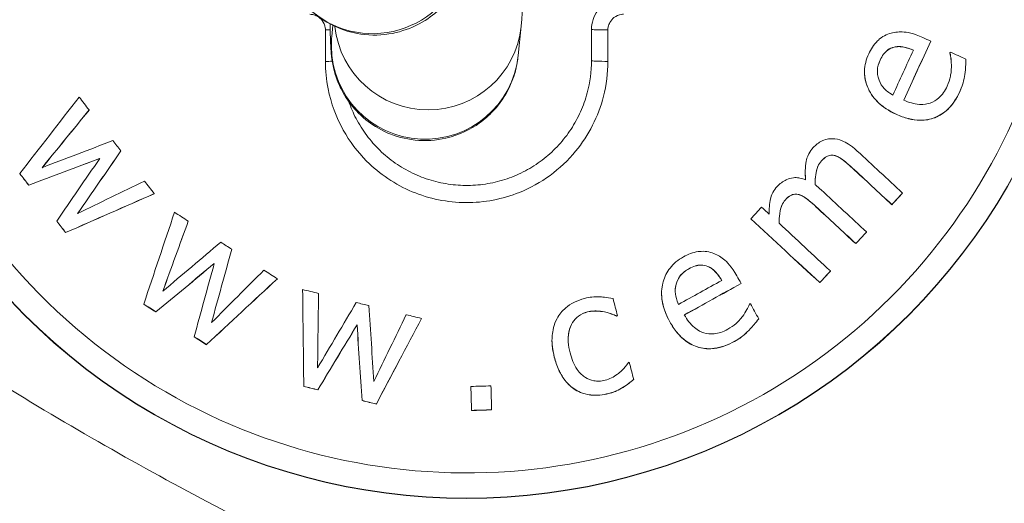
# Model space of a CAD drawing. Units: millimetres. Extents: x 5345 to 22932, y 12443 to 16319.
# Drawn here: x 6724 to 6755, y 13278 to 13293 of the extents above; entities that cross this region are included whole.
import ezdxf

# ---------------------------------------------------------------- set-up
doc = ezdxf.new("R2010")
doc.units = ezdxf.units.MM
doc.styles.get("Standard").update_dxf_attribs({"font": 'arial.ttf'})
doc.dimstyles.new('ISO-25', dxfattribs={"dimtxt": 2.5, "dimasz": 2.5, "dimexe": 1.25, "dimexo": 0.625, "dimtad": 1, "dimtxsty": 'Standard', "dimcen": 2.5, "dimadec": 0, "dimazin": 0, "dimtfac": 1, "dimtmove": 0, "dimatfit": 3, "dimfxl": 1, "dimarcsym": 0})

# ---------------------------------------------------------------- blocks, each defined once
blk = doc.blocks.new('*D24')
at = {"color": 0, "lineweight": -2, "transparency": 16777216}
for p, q in [((5623.469, 15931.493), (5532.219, 15931.493)), ((5533.469, 15841.493), (5533.469, 12568.504)), ((5623.469, 12478.504), (5532.219, 12478.504))]:
    blk.add_line(p, q, dxfattribs=at)
at = {"color": 0, "transparency": 16777216}
for points in [[(5518.469, 15841.493), (5548.469, 15841.493), (5533.469, 15931.493)], [(5518.469, 12568.504), (5548.469, 12568.504), (5533.469, 12478.504)]]:
    blk.add_solid(points, dxfattribs=at)
at = {"layer": 'Defpoints', "color": 0, "transparency": 16777216}
for p in [(9107.46, 15931.493), (5533.469, 12478.504), (9426.987, 12478.504)]:
    blk.add_point(p, dxfattribs=at)
at = {"color": 0, "transparency": 16777216, "insert": (5417.268, 14204.998), "char_height": 110, "attachment_point": 5, "rotation": 90}
blk.add_mtext('345', dxfattribs=at)

msp = doc.modelspace()

# ---------------------------------------------------------------- linework, layer by layer
at = {"color": 0, "linetype": 'Continuous', "lineweight": 0}
for p, q in [((6733.778, 13293.278), (6733.742, 13292.929)), ((6739.807, 13293.25), (6739.71, 13292.31)), ((6733.537, 13292.127), (6733.537, 13293.133)), ((6742.061, 13292.154), (6742.061, 13293.154)), ((6742.585, 13293.133), (6742.585, 13292.127)), ((6752.928, 13292.775), (6752.928, 13292.772)), ((6751.752, 13292.584), (6751.752, 13292.581)), ((6753.541, 13292.4), (6753.541, 13292.397)), ((6751.304, 13292.166), (6751.304, 13292.163)), ((6754.054, 13292.196), (6754.054, 13292.193)), ((6750.804, 13291.786), (6750.804, 13291.783)), ((6754.017, 13291.71), (6754.017, 13291.707)), ((6753.858, 13291.159), (6753.858, 13291.156)), ((6725.968, 13290.57), (6725.968, 13290.567)), ((6751.817, 13290.435), (6751.817, 13290.432)), ((6726.986, 13289.26), (6726.986, 13289.257)), ((6749.425, 13288.94), (6749.425, 13288.937)), ((6749.865, 13289.106), (6749.865, 13289.103)), ((6723.747, 13288.53), (6723.747, 13288.528)), ((6748.906, 13288.584), (6748.906, 13288.581)), ((6750.406, 13288.72), (6750.406, 13288.717)), ((6724.031, 13288.165), (6724.031, 13288.162)), ((6728.052, 13287.888), (6728.052, 13287.885)), ((6752.024, 13287.908), (6752.024, 13287.905)), ((6748.269, 13287.691), (6748.269, 13287.688)), ((6748.71, 13287.857), (6748.71, 13287.854)), ((6747.751, 13287.322), (6747.751, 13287.32)), ((6749.25, 13287.471), (6749.25, 13287.468)), ((6751.681, 13287.536), (6751.681, 13287.534)), ((6724.929, 13287.01), (6724.929, 13287.008)), ((6729.143, 13287.008), (6729.143, 13287.005)), ((6747.166, 13287.082), (6747.166, 13287.079)), ((6725.215, 13286.642), (6725.215, 13286.639)), ((6750.869, 13286.659), (6750.869, 13286.656)), ((6730.537, 13286.107), (6730.537, 13286.104)), ((6750.525, 13286.288), (6750.525, 13286.285)), ((6745.18, 13285.483), (6745.18, 13285.48)), ((6745.789, 13285.554), (6745.789, 13285.551)), ((6749.713, 13285.409), (6749.713, 13285.407)), ((6731.995, 13285.163), (6731.995, 13285.16)), ((6732.805, 13284.815), (6732.805, 13284.812)), ((6744.77, 13284.984), (6744.77, 13284.982)), ((6746.85, 13285.011), (6746.85, 13285.008)), ((6749.37, 13285.038), (6749.37, 13285.035)), ((6733.315, 13284.691), (6733.315, 13284.689)), ((6744.305, 13284.693), (6744.305, 13284.69)), ((6727.717, 13284.35), (6727.717, 13284.347)), ((6728.106, 13284.098), (6728.106, 13284.096)), ((6741.935, 13284.1), (6741.935, 13284.097)), ((6742.474, 13284.1), (6742.474, 13284.097)), ((6736.616, 13283.889), (6736.616, 13283.887)), ((6742.862, 13283.967), (6742.862, 13283.965)), ((6742.89, 13283.975), (6742.89, 13283.972)), ((6744.568, 13283.784), (6744.568, 13283.781)), ((6747.416, 13283.876), (6747.416, 13283.874)), ((6734.548, 13283.684), (6734.548, 13283.681)), ((6747.098, 13283.507), (6747.098, 13283.504)), ((6729.334, 13283.304), (6729.334, 13283.302)), ((6740.794, 13283.194), (6740.794, 13283.191)), ((6746.643, 13283.158), (6746.643, 13283.155)), ((6729.725, 13283.051), (6729.725, 13283.048)), ((6740.868, 13282.655), (6740.868, 13282.652)), ((6743.41, 13281.932), (6743.41, 13281.93)), ((6732.843, 13281.712), (6732.843, 13281.709)), ((6733.293, 13281.602), (6733.293, 13281.6)), ((6738.196, 13281.709), (6738.196, 13281.706)), ((6741.536, 13281.609), (6741.536, 13281.606)), ((6743.069, 13281.681), (6743.069, 13281.679)), ((6734.714, 13281.257), (6734.714, 13281.255)), ((6742.611, 13281.484), (6742.611, 13281.481)), ((6735.168, 13281.147), (6735.168, 13281.145)), ((6738.218, 13280.942), (6738.218, 13280.94)), ((6738.859, 13280.96), (6738.859, 13280.958))]:
    msp.add_line(p, q, dxfattribs=at)
at = {"color": 0, "linetype": 'Continuous', "lineweight": 0, "extrusion": (0, 0, -1)}
for centre, major_axis, ratio, start_param, end_param in [((6738.061, 13298.141), (19.204, 0), 0.999942, -1.570796, 3.593475), ((6738.061, 13298.119), (20, 0), 0.999942, 0, 3.141593), ((6736.823, 13293.559), (2.984, -0.31), 0.995532, 0, 2.933668), ((6742.561, 13293.154), (-0.5, 0), 0.042736, -1.618893, 0), ((6752.386, 13290.591), (38.728, 84.579), 0.004479, -1.569361, -1.547024), ((6742.561, 13292.154), (-0.5, 0), 0.053438, -1.618893, 0), ((6734.526, 13300.038), (59.633, 72.97), 0.006808, -1.732099, -1.706484), ((6734.743, 13299.449), (53.686, 77.48), 0.006127, -1.733104, -1.706935), ((6739.619, 13292.953), (88.349, 32.801), 0.010085, -1.744413, -1.718312), ((6724.478, 13286.592), (56.93, -73.244), 0.006602, -1.592132, -1.587135), ((6739.053, 13298.222), (69.244, -64.069), 0.007897, -1.413408, -1.394708), ((6740.223, 13292.206), (86.303, 37.74), 0.009857, -1.741272, -1.707978), ((6750.689, 13285.467), (62.998, 68.095), 0.007306, -1.547157, -1.541705), ((6737.897, 13296.973), (69.252, -64.076), 0.007897, -1.413427, -1.394729), ((6724.478, 13286.592), (56.93, -73.244), 0.006602, -1.571376, -1.566344), ((6733.772, 13298.712), (32.25, 88.548), 0.003682, -1.730321, -1.704706), ((6736.741, 13295.724), (69.237, -64.063), 0.007897, -1.426964, -1.394691), ((6750.689, 13285.467), (62.998, 68.095), 0.007306, -1.565503, -1.560052), ((6734.17, 13298.227), (25.149, 90.845), 0.00287, -1.731578, -1.705409), ((6740.915, 13293.701), (72.6, 60.09), 0.008288, -1.741298, -1.715197), ((6750.689, 13285.467), (62.998, 68.095), 0.007306, -1.583849, -1.578397), ((6741.732, 13293.195), (69.04, 64.077), 0.007885, -1.738264, -1.70497), ((6732.642, 13297.083), (1.158, -94.185), 0.000132, -1.440168, -1.406857), ((6745.712, 13283.378), (81.317, 45.176), 0.009404, -1.573917, -1.551581), ((6733.497, 13297.211), (1.263, 94.229), 0.000144, -1.729672, -1.704057), ((6728.717, 13282.705), (77.89, -50.386), 0.009033, -1.589481, -1.584484), ((6742.83, 13294.626), (44.062, 83.253), 0.005033, -1.736074, -1.70278), ((6741.751, 13282.682), (90.269, 23.025), 0.010424, -1.555837, -1.555524), ((6741.893, 13294.835), (48.738, 80.661), 0.005564, -1.73895, -1.712848), ((6733.58, 13296.843), (6.429, -94.022), 0.000734, -1.430319, -1.404208), ((6728.717, 13282.705), (77.89, -50.386), 0.009033, -1.568725, -1.563693), ((6734.001, 13280.433), (90.145, -21.896), 0.010454, -1.586177, -1.58118), ((6737.737, 13297.141), (2.636, -94.311), 0.000301, -1.406417, -1.398177), ((6734.001, 13280.433), (90.145, -21.896), 0.010454, -1.565421, -1.560389), ((6738.542, 13279.953), (92.73, 2.592), 0.010754, -1.57399, -1.567071)]:
    msp.add_ellipse(centre, major_axis=major_axis, ratio=ratio, start_param=start_param, end_param=end_param, dxfattribs=at)
at = {"color": 0, "linetype": 'Continuous', "lineweight": 0}
for centre, major_axis, ratio, start_param, end_param in [((6738.061, 13298.13), (-20, 0), 0.999942, 0, 3.141593), ((6735.066, 13296.001), (-2.459, -1.719), 0.993416, 0, 3.141593), ((6733.561, 13293.154), (0.5, 0), 0.042736, -1.618893, -1.311806), ((6736.726, 13292.62), (-2.984, 0.31), 0.995532, 0, 0.107344), ((6752.386, 13290.591), (-38.622, -84.348), 0.004479, -1.594607, -1.572236), ((6738.603, 13298.333), (-85.773, 39.279), 0.009781, -1.734108, -1.731147), ((6736.726, 13292.62), (-2.984, 0.31), 0.995532, 0.107344, 3.141593), ((6752.035, 13290.751), (-38.754, -84.637), 0.004479, -1.589266, -1.572238), ((6753.034, 13290.294), (-38.676, -84.466), 0.004479, -1.593994, -1.59368), ((6738.58, 13298.283), (-85.774, 39.279), 0.009781, -1.747714, -1.741779), ((6733.561, 13292.154), (0.5, 0), 0.053438, -1.618893, -1.177658), ((6733.778, 13300.47), (-57.71, -74.443), 0.006592, -1.437913, -1.404603), ((6726.848, 13288.434), (-57.241, 73.644), 0.006602, -1.546924, -1.541293), ((6734.526, 13300.038), (-59.475, -72.777), 0.006808, -1.434722, -1.409093), ((6739.474, 13293.446), (-88.078, -33.589), 0.010052, -1.429429, -1.403322), ((6726.848, 13288.434), (-57.241, 73.644), 0.006602, -1.564718, -1.560234), ((6734.743, 13299.449), (-53.543, -77.274), 0.006127, -1.434269, -1.408083), ((6739.396, 13298.593), (-69.237, 64.062), 0.007897, -1.746903, -1.725624), ((6739.619, 13292.953), (-88.115, -32.714), 0.010085, -1.422846, -1.396702), ((6734.363, 13299.699), (-53.482, -77.596), 0.006105, -1.428444, -1.402332), ((6724.478, 13286.592), (-56.774, 73.043), 0.006602, -1.554436, -1.549425), ((6739.053, 13298.222), (-69.06, 63.899), 0.007897, -1.747378, -1.728626), ((6739.973, 13293.183), (-84.896, -40.926), 0.009691, -1.430867, -1.405328), ((6726.848, 13288.434), (-57.241, 73.644), 0.006602, -1.583347, -1.577889), ((6740.223, 13292.206), (-86.073, -37.64), 0.009857, -1.433235, -1.39985), ((6738.241, 13297.344), (-69.252, 64.076), 0.007897, -1.746863, -1.725589), ((6750.689, 13285.467), (-62.825, -67.908), 0.007306, -1.599946, -1.594479), ((6732.923, 13298.873), (-29.95, -89.304), 0.003421, -1.439611, -1.4063), ((6730.347, 13285.225), (-78.315, 50.661), 0.009033, -1.549574, -1.543944), ((6748.486, 13287.505), (-63.342, -68.466), 0.007306, -1.56328, -1.557857), ((6737.085, 13296.095), (-69.244, 64.069), 0.007897, -1.718161, -1.714614), ((6737.897, 13296.973), (-69.068, 63.906), 0.007897, -1.747356, -1.728607), ((6724.478, 13286.592), (-56.774, 73.043), 0.006602, -1.575284, -1.570239), ((6733.772, 13298.712), (-32.164, -88.313), 0.003682, -1.4365, -1.410861), ((6736.741, 13295.724), (-69.054, 63.893), 0.007897, -1.747395, -1.715034), ((6737.085, 13296.095), (-69.244, 64.069), 0.007897, -1.746884, -1.722753), ((6750.689, 13285.467), (-62.825, -67.908), 0.007306, -1.581549, -1.576083), ((6740.616, 13294.118), (-72.084, -60.744), 0.008227, -1.432528, -1.406421), ((6730.347, 13285.225), (-78.315, 50.661), 0.009033, -1.567368, -1.562885), ((6734.17, 13298.227), (-25.082, -90.604), 0.00287, -1.435795, -1.409597), ((6740.915, 13293.701), (-72.407, -59.93), 0.008288, -1.425976, -1.399817), ((6733.729, 13298.337), (-24.919, -90.887), 0.002845, -1.429961, -1.40385), ((6741.174, 13294.035), (-66.662, -66.622), 0.00761, -1.433801, -1.408261), ((6730.347, 13285.225), (-78.315, 50.661), 0.009033, -1.585997, -1.58054), ((6750.689, 13285.467), (-62.825, -67.908), 0.007306, -1.563153, -1.557686), ((6741.732, 13293.195), (-68.857, -63.907), 0.007885, -1.436243, -1.402858), ((6745.525, 13283.715), (-81.374, -45.208), 0.009404, -1.584709, -1.567681), ((6739.199, 13297.782), (-45.811, 82.47), 0.005224, -1.729183, -1.726222), ((6734.709, 13283.349), (-90.638, 22.016), 0.010454, -1.552878, -1.547248), ((6732.642, 13297.083), (-1.154, 93.935), 0.000132, -1.735206, -1.701804), ((6745.712, 13283.378), (-81.096, -45.053), 0.009404, -1.59005, -1.567667), ((6733.497, 13297.211), (-1.26, -93.979), 0.000144, -1.437149, -1.411495), ((6739.2, 13297.44), (-23.315, 91.415), 0.002659, -1.719315, -1.713228), ((6728.717, 13282.705), (-77.677, 50.248), 0.009033, -1.557087, -1.552076), ((6741.472, 13295.13), (-48.035, -81.108), 0.005482, -1.434852, -1.408745), ((6734.709, 13283.349), (-90.638, 22.016), 0.010454, -1.570672, -1.566189), ((6734.032, 13296.884), (-6.198, 94.058), 0.000707, -1.731211, -1.705043), ((6746.058, 13282.755), (-81.209, -45.116), 0.009404, -1.589437, -1.589123), ((6739.151, 13297.755), (-45.811, 82.47), 0.005224, -1.742789, -1.736854), ((6742.027, 13295.235), (-40.978, -84.87), 0.004678, -1.435884, -1.410345), ((6742.83, 13294.626), (-43.945, -83.031), 0.005033, -1.438433, -1.405048), ((6734.709, 13283.349), (-90.638, 22.016), 0.010454, -1.589301, -1.583844), ((6741.751, 13282.682), (-90.023, -22.963), 0.010424, -1.586103, -1.585789), ((6741.893, 13294.835), (-48.608, -80.447), 0.005564, -1.428338, -1.402166), ((6733.58, 13296.843), (-6.412, 93.772), 0.000734, -1.737862, -1.711679), ((6728.717, 13282.705), (-77.677, 50.248), 0.009033, -1.577935, -1.572889), ((6742.131, 13281.193), (-90.017, -22.961), 0.010424, -1.586104, -1.58579), ((6739.2, 13297.44), (-23.315, 91.415), 0.002659, -1.741942, -1.735832), ((6734.001, 13280.433), (-89.898, 21.836), 0.010454, -1.560391, -1.55538), ((6738.52, 13280.718), (-92.869, -2.596), 0.010754, -1.574516, -1.567608), ((6737.737, 13297.141), (-2.629, 94.061), 0.000301, -1.743909, -1.735646), ((6738.379, 13297.159), (-2.636, 94.311), 0.000301, -1.743416, -1.735176), ((6734.001, 13280.433), (-89.898, 21.836), 0.010454, -1.581239, -1.576193), ((6738.542, 13279.953), (-92.476, -2.585), 0.010754, -1.574531, -1.567593)]:
    msp.add_ellipse(centre, major_axis=major_axis, ratio=ratio, start_param=start_param, end_param=end_param, dxfattribs=at)
for points, knots in [([(6747.668, 13256.839), (6744.559, 13258.043), (6741.469, 13259.297), (6733.872, 13262.563), (6729.391, 13264.649), (6721.347, 13268.865), (6717.741, 13270.934), (6711.544, 13275.04), (6708.885, 13276.998), (6704.443, 13280.859), (6702.582, 13282.696), (6699.582, 13286.292), (6698.364, 13288.007), (6696.496, 13291.342), (6695.78, 13292.945), (6694.782, 13296.052), (6694.455, 13297.558), (6694.14, 13300.483), (6694.127, 13301.913), (6694.378, 13304.704), (6694.635, 13306.077), (6695.393, 13308.777), (6695.9, 13310.112), (6697.146, 13312.757), (6697.898, 13314.071), (6699.648, 13316.704), (6700.665, 13318.02), (6702.971, 13320.688), (6704.284, 13322.029), (6706.454, 13324.048), (6707.273, 13324.771), (6708.109, 13325.474)], [0, 0, 0, 0, 10.001533, 10.001533, 24.808185, 24.808185, 37.246459, 37.246459, 47.110765, 47.110765, 54.903711, 54.903711, 61.159445, 61.159445, 66.37317, 66.37317, 70.949941, 70.949941, 75.198298, 75.198298, 79.356024, 79.356024, 83.610277, 83.610277, 88.127142, 88.127142, 93.095709, 93.095709, 98.708827, 98.708827, 101.985339, 101.985339, 101.985339, 101.985339]), ([(6756.584, 13266.296), (6754.08, 13267.221), (6749.092, 13269.132), (6741.703, 13272.212), (6734.417, 13275.562), (6727.299, 13279.253), (6721.593, 13282.692), (6717.216, 13285.783), (6714.605, 13287.885), (6712.636, 13289.686), (6711.231, 13291.105), (6709.912, 13292.606), (6708.835, 13294.031), (6707.988, 13295.355), (6707.348, 13296.542), (6706.817, 13297.78), (6706.421, 13299.062), (6706.189, 13300.384), (6706.146, 13301.58), (6706.233, 13302.625), (6706.438, 13303.807), (6706.875, 13305.241), (6707.741, 13307.141), (6708.998, 13309.169), (6710.653, 13311.279), (6712.47, 13313.241), (6713.921, 13314.618), (6714.75, 13315.355), (6714.915, 13315.501)], [22.442873, 22.442873, 22.442873, 22.442873, 23.243779, 24.044684, 24.84559, 25.646495, 26.447401, 26.847853, 27.248306, 27.448533, 27.648759, 27.848985, 28.049212, 28.182696, 28.31618, 28.449665, 28.583149, 28.716633, 28.850117, 28.939107, 29.028096, 29.206075, 29.384054, 29.651023, 29.917991, 30.18496, 30.451928, 30.517919, 30.517919, 30.517919, 30.517919]), ([(6732.607, 13294.283), (6732.752, 13294.075), (6732.96, 13293.805), (6733.634, 13293.334), (6733.992, 13293.148), (6734.748, 13292.974), (6735.104, 13292.951), (6735.768, 13293.025), (6736.072, 13293.114), (6736.626, 13293.357), (6736.859, 13293.516), (6737.284, 13293.865), (6737.439, 13294.05), (6737.715, 13294.42), (6737.803, 13294.587), (6737.958, 13294.907), (6738.007, 13295.044), (6738.113, 13295.366), (6738.148, 13295.519), (6738.307, 13296.278), (6738.351, 13296.832), (6738.445, 13298.216), (6738.478, 13298.947), (6738.502, 13299.767), (6738.502, 13299.787), (6738.503, 13299.808)], [4.712389, 4.712389, 4.712389, 4.712389, 4.760602, 4.760602, 4.791352, 4.791352, 4.813686, 4.813686, 4.835124, 4.835124, 4.860136, 4.860136, 4.893727, 4.893727, 4.939749, 4.939749, 5.000201, 5.000201, 5.104085, 5.104085, 5.543514, 5.543514, 5.912281, 5.912281, 5.921719, 5.921719, 5.921719, 5.921719]), ([(6739.866, 13299.723), (6739.866, 13299.425), (6739.867, 13299.129), (6739.868, 13298.107), (6739.867, 13297.404), (6739.863, 13296.126), (6739.86, 13295.55), (6739.852, 13294.575), (6739.846, 13294.181), (6739.834, 13293.657), (6739.844, 13293.598), (6739.807, 13293.25)], [3.35199, 3.35199, 3.35199, 3.35199, 3.479901, 3.479901, 3.801509, 3.801509, 4.124487, 4.124487, 4.453526, 4.453526, 4.712389, 4.712389, 4.712389, 4.712389]), ([(6742.061, 13293.154), (6742.061, 13293.259), (6742.078, 13293.364), (6742.143, 13293.564), (6742.191, 13293.658), (6742.314, 13293.828), (6742.389, 13293.903), (6742.559, 13294.026), (6742.654, 13294.074), (6742.853, 13294.138), (6742.957, 13294.154), (6743.061, 13294.154)], [0, 0, 0, 0, 0.01563557, 0.01563557, 0.03127114, 0.03127114, 0.04690671, 0.04690671, 0.06254228, 0.06254228, 0.07817785, 0.07817785, 0.07817785, 0.07817785]), ([(6733.034, 13293.636), (6733.067, 13293.636), (6733.1, 13293.633), (6733.183, 13293.616), (6733.232, 13293.598), (6733.338, 13293.54), (6733.39, 13293.495), (6733.486, 13293.371), (6733.521, 13293.287), (6733.536, 13293.178), (6733.537, 13293.155), (6733.537, 13293.133)], [0, 0, 0, 0, 0.00968629, 0.00968629, 0.02518434, 0.02518434, 0.04533182, 0.04533182, 0.07152354, 0.07152354, 0.07817785, 0.07817785, 0.07817785, 0.07817785]), ([(6742.585, 13293.133), (6742.585, 13293.166), (6742.588, 13293.198), (6742.605, 13293.282), (6742.623, 13293.331), (6742.681, 13293.436), (6742.726, 13293.489), (6742.85, 13293.585), (6742.934, 13293.62), (6743.043, 13293.634), (6743.066, 13293.636), (6743.088, 13293.636)], [0, 0, 0, 0, 0.00968629, 0.00968629, 0.02518434, 0.02518434, 0.04533182, 0.04533182, 0.07152354, 0.07152354, 0.07817785, 0.07817785, 0.07817785, 0.07817785]), ([(6739.71, 13292.31), (6739.707, 13292.279), (6739.703, 13292.243), (6739.688, 13292.137), (6739.679, 13292.069), (6739.63, 13291.849), (6739.608, 13291.731), (6739.462, 13291.365), (6739.4, 13291.216), (6739.181, 13290.867), (6739.071, 13290.707), (6738.78, 13290.402), (6738.642, 13290.275), (6738.202, 13289.961), (6737.842, 13289.77), (6737.085, 13289.594), (6736.737, 13289.571), (6736.087, 13289.639), (6735.789, 13289.724), (6735.244, 13289.957), (6735.014, 13290.11), (6734.587, 13290.455), (6734.432, 13290.638), (6734.129, 13291.042), (6734.047, 13291.217), (6733.871, 13291.605), (6733.841, 13291.733), (6733.783, 13291.953), (6733.771, 13292.025), (6733.75, 13292.145), (6733.743, 13292.189), (6733.731, 13292.282), (6733.728, 13292.321), (6733.717, 13292.436), (6733.714, 13292.49), (6733.698, 13292.759), (6733.692, 13292.992), (6733.685, 13293.326)], [4.712389, 4.712389, 4.712389, 4.712389, 4.7356384, 4.7356384, 4.7618344, 4.7618344, 4.7812561, 4.7812561, 4.790368, 4.790368, 4.7958912, 4.7958912, 4.7992468, 4.7992468, 4.8041046, 4.8041046, 4.807511, 4.807511, 4.8107874, 4.8107874, 4.8146306, 4.8146306, 4.8199976, 4.8199976, 4.8289533, 4.8289533, 4.8455573, 4.8455573, 4.8651769, 4.8651769, 4.8864657, 4.8864657, 4.9188503, 4.9188503, 4.9960824, 4.9960824, 5.2907799, 5.2907799, 5.2907799, 5.2907799]), ([(6751.604, 13293.016), (6751.531, 13292.992), (6751.462, 13292.961), (6751.313, 13292.87), (6751.254, 13292.817), (6751.099, 13292.663), (6751.009, 13292.518), (6750.939, 13292.366)], [-0.0774151, -0.0774151, -0.0774151, -0.0774151, -0.06551728, -0.06551728, -0.05035972, -0.05035972, 0, 0, 0, 0]), ([(6752.677, 13292.89), (6752.367, 13293.032), (6752.158, 13293.065), (6751.874, 13293.077), (6751.737, 13293.061), (6751.604, 13293.016)], [-0.08602134, -0.08602134, -0.08602134, -0.08602134, -0.04238981, -0.04238981, 0, 0, 0, 0]), ([(6750.939, 13292.366), (6750.898, 13292.278), (6750.865, 13292.186), (6750.82, 13292.004), (6750.807, 13291.914), (6750.799, 13291.657), (6750.828, 13291.497), (6750.934, 13291.219), (6751.018, 13291.047), (6751.364, 13290.682), (6751.585, 13290.542), (6751.817, 13290.435)], [-0.3497805, -0.3497805, -0.3497805, -0.3497805, -0.2957849, -0.2957849, -0.2449327, -0.2449327, -0.1523605, -0.1523605, -0.0777632, -0.0777632, 0, 0, 0, 0]), ([(6751.304, 13292.166), (6751.335, 13292.234), (6751.373, 13292.302), (6751.446, 13292.398), (6751.489, 13292.448), (6751.613, 13292.537), (6751.68, 13292.567), (6751.752, 13292.584)], [-0.0843195, -0.0843195, -0.0843195, -0.0843195, -0.0459609, -0.0459609, -0.02245191, -0.02245191, 0, 0, 0, 0]), ([(6751.752, 13292.581), (6751.679, 13292.564), (6751.612, 13292.534), (6751.489, 13292.445), (6751.446, 13292.395), (6751.373, 13292.299), (6751.335, 13292.231), (6751.304, 13292.163)], [0, 0, 0, 0, 0.02269057, 0.02269057, 0.04578051, 0.04578051, 0.08298593, 0.08298593, 0.08298593, 0.08298593]), ([(6751.752, 13292.584), (6751.795, 13292.595), (6751.84, 13292.6), (6751.942, 13292.603), (6751.993, 13292.597), (6752.146, 13292.573), (6752.264, 13292.533), (6752.372, 13292.488)], [-0.05559789, -0.05559789, -0.05559789, -0.05559789, -0.04683546, -0.04683546, -0.03547938, -0.03547938, 0, 0, 0, 0]), ([(6752.371, 13292.486), (6752.274, 13292.526), (6752.169, 13292.562), (6752.012, 13292.593), (6751.957, 13292.599), (6751.851, 13292.599), (6751.801, 13292.594), (6751.752, 13292.581)], [0.00011502, 0.00011502, 0.00011502, 0.00011502, 0.03201922, 0.03201922, 0.04885232, 0.04885232, 0.06414215, 0.06414215, 0.06414215, 0.06414215]), ([(6753.541, 13292.4), (6753.561, 13292.327), (6753.571, 13292.251), (6753.584, 13292.129), (6753.588, 13292.037), (6753.59, 13291.953)], [-0.03665135, -0.03665135, -0.03665135, -0.03665135, -0.02527105, -0.02527105, 0, 0, 0, 0]), ([(6753.59, 13291.951), (6753.588, 13292.034), (6753.585, 13292.124), (6753.57, 13292.255), (6753.56, 13292.329), (6753.541, 13292.397)], [0.00008906, 0.00008906, 0.00008906, 0.00008906, 0.02490137, 0.02490137, 0.03980993, 0.03980993, 0.03980993, 0.03980993]), ([(6733.537, 13292.127), (6733.537, 13291.834), (6733.566, 13291.538), (6733.715, 13290.784), (6733.878, 13290.339), (6734.31, 13289.562), (6734.564, 13289.226), (6735.269, 13288.517), (6735.775, 13288.177), (6736.857, 13287.724), (6737.452, 13287.603), (6738.619, 13287.597), (6739.212, 13287.711), (6740.444, 13288.207), (6741.072, 13288.665), (6741.974, 13289.759), (6742.281, 13290.366), (6742.538, 13291.373), (6742.585, 13291.751), (6742.585, 13292.127)], [0, 0, 0, 0, 0.087556, 0.087556, 0.227647, 0.227647, 0.350732, 0.350732, 0.526148, 0.526148, 0.700713, 0.700713, 0.874288, 0.874288, 1.097228, 1.097228, 1.294527, 1.294527, 1.407089, 1.407089, 1.407089, 1.407089]), ([(6734.284, 13290.837), (6734.348, 13290.652), (6734.425, 13290.474), (6734.615, 13290.11), (6734.73, 13289.928), (6734.986, 13289.585), (6735.127, 13289.425), (6735.432, 13289.129), (6735.599, 13288.992), (6735.95, 13288.747), (6736.135, 13288.639), (6736.518, 13288.455), (6736.716, 13288.378), (6737.125, 13288.256), (6737.335, 13288.212), (6737.757, 13288.157), (6737.969, 13288.146), (6738.393, 13288.159), (6738.607, 13288.183), (6739.026, 13288.263), (6739.232, 13288.32), (6739.63, 13288.466), (6739.824, 13288.554), (6740.197, 13288.763), (6740.375, 13288.882), (6740.709, 13289.146), (6740.865, 13289.291), (6741.153, 13289.605), (6741.285, 13289.775), (6741.52, 13290.132), (6741.623, 13290.32), (6741.797, 13290.708), (6741.869, 13290.911), (6742.015, 13291.455), (6742.061, 13291.805), (6742.061, 13292.154)], [0.15009, 0.15009, 0.15009, 0.15009, 0.215847, 0.215847, 0.287575, 0.287575, 0.359082, 0.359082, 0.431027, 0.431027, 0.502324, 0.502324, 0.573924, 0.573924, 0.645243, 0.645243, 0.716479, 0.716479, 0.788085, 0.788085, 0.859243, 0.859243, 0.930915, 0.930915, 1.002266, 1.002266, 1.073765, 1.073765, 1.14552, 1.14552, 1.217029, 1.217029, 1.289218, 1.289218, 1.407089, 1.407089, 1.407089, 1.407089]), ([(6751.269, 13291.522), (6751.216, 13291.665), (6751.214, 13291.775), (6751.221, 13291.951), (6751.257, 13292.063), (6751.304, 13292.166)], [-0.05266794, -0.05266794, -0.05266794, -0.05266794, -0.03379613, -0.03379613, 0, 0, 0, 0]), ([(6751.304, 13292.163), (6751.257, 13292.061), (6751.221, 13291.948), (6751.216, 13291.827), (6751.216, 13291.818), (6751.216, 13291.808)], [0, 0, 0, 0, 0.03381784, 0.03381784, 0.0363223, 0.0363223, 0.0363223, 0.0363223]), ([(6754.017, 13291.71), (6754.034, 13291.816), (6754.04, 13291.92), (6754.046, 13292.034), (6754.051, 13292.121), (6754.054, 13292.196)], [-0.03431627, -0.03431627, -0.03431627, -0.03431627, -0.0225533, -0.0225533, 0, 0, 0, 0]), ([(6754.054, 13292.193), (6754.051, 13292.119), (6754.046, 13292.033), (6754.04, 13291.919), (6754.034, 13291.813), (6754.017, 13291.707)], [0, 0, 0, 0, 0.02236469, 0.02236469, 0.03402509, 0.03402509, 0.03402509, 0.03402509]), ([(6751.817, 13290.432), (6751.595, 13290.534), (6751.384, 13290.666), (6751.077, 13290.975), (6750.972, 13291.131), (6750.837, 13291.46), (6750.804, 13291.618), (6750.804, 13291.783)], [0, 0, 0, 0, 0.0741338, 0.0741338, 0.1321294, 0.1321294, 0.1817126, 0.1817126, 0.1817126, 0.1817126]), ([(6753.59, 13291.953), (6753.589, 13291.812), (6753.564, 13291.69), (6753.534, 13291.541), (6753.5, 13291.437), (6753.454, 13291.337)], [-0.04547325, -0.04547325, -0.04547325, -0.04547325, -0.03301479, -0.03301479, 0, 0, 0, 0]), ([(6753.858, 13291.159), (6753.931, 13291.319), (6753.955, 13291.407), (6753.987, 13291.529), (6754.004, 13291.621), (6754.017, 13291.71)], [-0.03774289, -0.03774289, -0.03774289, -0.03774289, -0.02694285, -0.02694285, 0, 0, 0, 0]), ([(6754.017, 13291.707), (6754.004, 13291.619), (6753.987, 13291.527), (6753.955, 13291.405), (6753.931, 13291.317), (6753.858, 13291.156)], [0, 0, 0, 0, 0.02676773, 0.02676773, 0.03799485, 0.03799485, 0.03799485, 0.03799485]), ([(6751.712, 13291.047), (6751.578, 13291.123), (6751.494, 13291.196), (6751.365, 13291.333), (6751.309, 13291.422), (6751.269, 13291.522)], [-0.05696479, -0.05696479, -0.05696479, -0.05696479, -0.03233463, -0.03233463, 0, 0, 0, 0]), ([(6751.817, 13290.435), (6751.945, 13290.376), (6752.079, 13290.326), (6752.338, 13290.261), (6752.462, 13290.243), (6752.751, 13290.24), (6752.91, 13290.267), (6753.218, 13290.389), (6753.355, 13290.48), (6753.639, 13290.755), (6753.763, 13290.952), (6753.858, 13291.159)], [-0.2490433, -0.2490433, -0.2490433, -0.2490433, -0.2062951, -0.2062951, -0.1682971, -0.1682971, -0.1188529, -0.1188529, -0.0683162, -0.0683162, 0, 0, 0, 0]), ([(6753.858, 13291.156), (6753.762, 13290.947), (6753.636, 13290.747), (6753.349, 13290.472), (6753.211, 13290.382), (6752.908, 13290.265), (6752.756, 13290.238), (6752.467, 13290.239), (6752.337, 13290.258), (6752.075, 13290.325), (6751.943, 13290.374), (6751.817, 13290.432)], [0, 0, 0, 0, 0.0691569, 0.0691569, 0.1196509, 0.1196509, 0.167231, 0.167231, 0.2071049, 0.2071049, 0.2492723, 0.2492723, 0.2492723, 0.2492723]), ([(6753.454, 13291.337), (6753.42, 13291.263), (6753.38, 13291.192), (6753.291, 13291.065), (6753.243, 13291.009), (6753.104, 13290.885), (6753.01, 13290.829), (6752.83, 13290.766), (6752.716, 13290.738), (6752.389, 13290.759), (6752.219, 13290.814), (6752.063, 13290.886)], [-0.258407, -0.258407, -0.258407, -0.258407, -0.2101402, -0.2101402, -0.1661704, -0.1661704, -0.0993697, -0.0993697, -0.0522925, -0.0522925, 0, 0, 0, 0]), ([(6749.776, 13289.649), (6749.718, 13289.651), (6749.66, 13289.647), (6749.527, 13289.619), (6749.472, 13289.594), (6749.337, 13289.526), (6749.243, 13289.45), (6749.161, 13289.362)], [-0.05248222, -0.05248222, -0.05248222, -0.05248222, -0.04555032, -0.04555032, -0.03625895, -0.03625895, 0, 0, 0, 0]), ([(6750.573, 13289.254), (6750.358, 13289.454), (6750.202, 13289.536), (6749.988, 13289.621), (6749.883, 13289.646), (6749.776, 13289.649)], [-0.07000088, -0.07000088, -0.07000088, -0.07000088, -0.0324978, -0.0324978, 0, 0, 0, 0]), ([(6749.161, 13289.362), (6749.104, 13289.301), (6749.057, 13289.234), (6748.967, 13289.06), (6748.947, 13288.971), (6748.899, 13288.737), (6748.901, 13288.528), (6748.918, 13288.335)], [-0.08154887, -0.08154887, -0.08154887, -0.08154887, -0.07170807, -0.07170807, -0.05823933, -0.05823933, 0, 0, 0, 0]), ([(6749.223, 13288.172), (6749.22, 13288.281), (6749.225, 13288.393), (6749.253, 13288.575), (6749.274, 13288.672), (6749.341, 13288.829), (6749.377, 13288.889), (6749.425, 13288.94)], [-0.09582556, -0.09582556, -0.09582556, -0.09582556, -0.05134625, -0.05134625, -0.02086475, -0.02086475, 0, 0, 0, 0]), ([(6749.425, 13288.937), (6749.377, 13288.886), (6749.341, 13288.826), (6749.273, 13288.668), (6749.253, 13288.569), (6749.228, 13288.405), (6749.222, 13288.313), (6749.222, 13288.222)], [0, 0, 0, 0, 0.02084813, 0.02084813, 0.05175852, 0.05175852, 0.08861988, 0.08861988, 0.08861988, 0.08861988]), ([(6749.425, 13288.94), (6749.478, 13288.998), (6749.538, 13289.05), (6749.625, 13289.096), (6749.668, 13289.115), (6749.773, 13289.126), (6749.82, 13289.12), (6749.865, 13289.106)], [-0.07486135, -0.07486135, -0.07486135, -0.07486135, -0.03173799, -0.03173799, -0.01448492, -0.01448492, 0, 0, 0, 0]), ([(6749.865, 13289.103), (6749.82, 13289.117), (6749.773, 13289.123), (6749.668, 13289.113), (6749.625, 13289.093), (6749.537, 13289.047), (6749.478, 13288.995), (6749.425, 13288.937)], [0, 0, 0, 0, 0.01446744, 0.01446744, 0.03179342, 0.03179342, 0.0746294, 0.0746294, 0.0746294, 0.0746294]), ([(6749.865, 13289.106), (6749.969, 13289.078), (6750.072, 13289.001), (6750.214, 13288.891), (6750.312, 13288.806), (6750.406, 13288.72)], [-0.05433679, -0.05433679, -0.05433679, -0.05433679, -0.03869591, -0.03869591, 0, 0, 0, 0]), ([(6750.406, 13288.717), (6750.323, 13288.794), (6750.236, 13288.87), (6750.096, 13288.98), (6750.048, 13289.016), (6749.956, 13289.069), (6749.911, 13289.091), (6749.865, 13289.103)], [0, 0, 0, 0, 0.0344456, 0.0344456, 0.05416778, 0.05416778, 0.06977667, 0.06977667, 0.06977667, 0.06977667]), ([(6748.918, 13288.335), (6748.86, 13288.359), (6748.8, 13288.377), (6748.682, 13288.399), (6748.625, 13288.404), (6748.527, 13288.4), (6748.427, 13288.392), (6748.187, 13288.28), (6748.089, 13288.204), (6748.005, 13288.113)], [-0.2049229, -0.2049229, -0.2049229, -0.2049229, -0.1392312, -0.1392312, -0.0796005, -0.0796005, -0.0373909, -0.0373909, 0, 0, 0, 0]), ([(6748.005, 13288.113), (6747.953, 13288.057), (6747.909, 13287.996), (6747.823, 13287.838), (6747.802, 13287.76), (6747.755, 13287.564), (6747.746, 13287.393), (6747.752, 13287.228)], [-0.06824612, -0.06824612, -0.06824612, -0.06824612, -0.06045838, -0.06045838, -0.04964973, -0.04964973, 0, 0, 0, 0]), ([(6749.417, 13288.005), (6749.357, 13288.061), (6749.331, 13288.083), (6749.28, 13288.126), (6749.25, 13288.15), (6749.223, 13288.172)], [-0.02034323, -0.02034323, -0.02034323, -0.02034323, -0.01066031, -0.01066031, 0, 0, 0, 0]), ([(6748.066, 13286.937), (6748.066, 13287.04), (6748.072, 13287.143), (6748.111, 13287.4), (6748.147, 13287.488), (6748.185, 13287.579), (6748.221, 13287.64), (6748.269, 13287.691)], [-0.03545859, -0.03545859, -0.03545859, -0.03545859, -0.02975163, -0.02975163, -0.02102226, -0.02102226, 0, 0, 0, 0]), ([(6748.269, 13287.688), (6748.221, 13287.637), (6748.186, 13287.577), (6748.147, 13287.486), (6748.111, 13287.397), (6748.073, 13287.145), (6748.066, 13287.05), (6748.066, 13286.955)], [0, 0, 0, 0, 0.02095088, 0.02095088, 0.02957766, 0.02957766, 0.03469435, 0.03469435, 0.03469435, 0.03469435]), ([(6748.269, 13287.691), (6748.323, 13287.749), (6748.382, 13287.801), (6748.47, 13287.847), (6748.513, 13287.866), (6748.617, 13287.877), (6748.664, 13287.871), (6748.71, 13287.857)], [-0.07431712, -0.07431712, -0.07431712, -0.07431712, -0.03155189, -0.03155189, -0.01442896, -0.01442896, 0, 0, 0, 0]), ([(6748.71, 13287.854), (6748.664, 13287.868), (6748.617, 13287.874), (6748.513, 13287.864), (6748.47, 13287.844), (6748.382, 13287.798), (6748.323, 13287.746), (6748.269, 13287.688)], [0, 0, 0, 0, 0.01441022, 0.01441022, 0.03169003, 0.03169003, 0.07496343, 0.07496343, 0.07496343, 0.07496343]), ([(6748.71, 13287.857), (6748.813, 13287.829), (6748.916, 13287.752), (6749.058, 13287.642), (6749.157, 13287.557), (6749.25, 13287.471)], [-0.05432723, -0.05432723, -0.05432723, -0.05432723, -0.03869041, -0.03869041, 0, 0, 0, 0]), ([(6749.25, 13287.468), (6749.167, 13287.545), (6749.08, 13287.621), (6748.94, 13287.731), (6748.893, 13287.767), (6748.801, 13287.82), (6748.755, 13287.842), (6748.71, 13287.854)], [0, 0, 0, 0, 0.03442322, 0.03442322, 0.05419116, 0.05419116, 0.06986782, 0.06986782, 0.06986782, 0.06986782]), ([(6745.925, 13285.99), (6745.852, 13286.014), (6745.778, 13286.03), (6745.604, 13286.045), (6745.525, 13286.037), (6745.309, 13286.005), (6745.15, 13285.942), (6745.004, 13285.86)], [-0.0774151, -0.0774151, -0.0774151, -0.0774151, -0.06551728, -0.06551728, -0.05035972, -0.05035972, 0, 0, 0, 0]), ([(6746.716, 13285.252), (6746.55, 13285.551), (6746.401, 13285.701), (6746.18, 13285.879), (6746.059, 13285.947), (6745.925, 13285.99)], [-0.08602134, -0.08602134, -0.08602134, -0.08602134, -0.04238981, -0.04238981, 0, 0, 0, 0]), ([(6745.004, 13285.86), (6744.919, 13285.813), (6744.838, 13285.76), (6744.694, 13285.639), (6744.63, 13285.575), (6744.472, 13285.372), (6744.4, 13285.226), (6744.32, 13284.939), (6744.286, 13284.751), (6744.349, 13284.252), (6744.444, 13284.008), (6744.568, 13283.784)], [-0.3497805, -0.3497805, -0.3497805, -0.3497805, -0.2957849, -0.2957849, -0.2449327, -0.2449327, -0.1523605, -0.1523605, -0.0777632, -0.0777632, 0, 0, 0, 0]), ([(6744.77, 13284.984), (6744.812, 13285.131), (6744.876, 13285.222), (6744.985, 13285.359), (6745.081, 13285.428), (6745.18, 13285.483)], [-0.05266794, -0.05266794, -0.05266794, -0.05266794, -0.03379613, -0.03379613, 0, 0, 0, 0]), ([(6745.18, 13285.48), (6745.081, 13285.425), (6744.985, 13285.356), (6744.876, 13285.219), (6744.812, 13285.129), (6744.77, 13284.982)], [0, 0, 0, 0, 0.03381784, 0.03381784, 0.05265238, 0.05265238, 0.05265238, 0.05265238]), ([(6745.18, 13285.483), (6745.245, 13285.519), (6745.316, 13285.552), (6745.432, 13285.586), (6745.497, 13285.6), (6745.649, 13285.598), (6745.721, 13285.583), (6745.789, 13285.554)], [-0.0843195, -0.0843195, -0.0843195, -0.0843195, -0.0459609, -0.0459609, -0.02245191, -0.02245191, 0, 0, 0, 0]), ([(6745.789, 13285.551), (6745.72, 13285.581), (6745.648, 13285.596), (6745.496, 13285.597), (6745.432, 13285.583), (6745.315, 13285.549), (6745.245, 13285.517), (6745.18, 13285.48)], [0, 0, 0, 0, 0.02269057, 0.02269057, 0.04578051, 0.04578051, 0.08298593, 0.08298593, 0.08298593, 0.08298593]), ([(6745.789, 13285.554), (6745.83, 13285.537), (6745.869, 13285.515), (6745.953, 13285.457), (6745.991, 13285.422), (6746.1, 13285.312), (6746.172, 13285.21), (6746.232, 13285.109)], [-0.05559789, -0.05559789, -0.05559789, -0.05559789, -0.04683546, -0.04683546, -0.03547938, -0.03547938, 0, 0, 0, 0]), ([(6746.231, 13285.109), (6746.177, 13285.198), (6746.114, 13285.289), (6746.005, 13285.407), (6745.965, 13285.445), (6745.879, 13285.507), (6745.836, 13285.532), (6745.789, 13285.551)], [0.00024124, 0.00024124, 0.00024124, 0.00024124, 0.03201922, 0.03201922, 0.04885232, 0.04885232, 0.06414215, 0.06414215, 0.06414215, 0.06414215]), ([(6744.846, 13284.34), (6744.783, 13284.48), (6744.758, 13284.589), (6744.735, 13284.776), (6744.744, 13284.881), (6744.77, 13284.984)], [-0.05696479, -0.05696479, -0.05696479, -0.05696479, -0.03233463, -0.03233463, 0, 0, 0, 0]), ([(6741.836, 13284.53), (6741.723, 13284.501), (6741.615, 13284.462), (6741.399, 13284.353), (6741.307, 13284.289), (6741.119, 13284.13), (6741.026, 13284.016), (6740.956, 13283.884)], [-0.100317, -0.100317, -0.100317, -0.100317, -0.073862, -0.073862, -0.0450954, -0.0450954, 0, 0, 0, 0]), ([(6742.75, 13284.525), (6742.549, 13284.571), (6742.366, 13284.578), (6742.152, 13284.587), (6741.993, 13284.57), (6741.836, 13284.53)], [-0.06411667, -0.06411667, -0.06411667, -0.06411667, -0.04870579, -0.04870579, 0, 0, 0, 0]), ([(6744.568, 13283.781), (6744.45, 13283.995), (6744.358, 13284.226), (6744.311, 13284.543), (6744.305, 13284.617), (6744.305, 13284.69)], [0, 0, 0, 0, 0.07413382, 0.07413382, 0.0968889, 0.0968889, 0.0968889, 0.0968889]), ([(6741.374, 13282.784), (6741.345, 13282.898), (6741.323, 13283.016), (6741.309, 13283.236), (6741.312, 13283.339), (6741.356, 13283.577), (6741.403, 13283.678), (6741.5, 13283.836), (6741.564, 13283.907), (6741.729, 13284.029), (6741.829, 13284.073), (6741.935, 13284.1)], [-0.1316874, -0.1316874, -0.1316874, -0.1316874, -0.1087193, -0.1087193, -0.088871, -0.088871, -0.0618241, -0.0618241, -0.0328534, -0.0328534, 0, 0, 0, 0]), ([(6741.935, 13284.097), (6741.829, 13284.07), (6741.729, 13284.026), (6741.565, 13283.905), (6741.502, 13283.836), (6741.407, 13283.684), (6741.36, 13283.586), (6741.319, 13283.379), (6741.312, 13283.303), (6741.312, 13283.227)], [0, 0, 0, 0, 0.0329466, 0.0329466, 0.0613235, 0.0613235, 0.0871208, 0.0871208, 0.101733, 0.101733, 0.101733, 0.101733]), ([(6741.935, 13284.1), (6742.056, 13284.131), (6742.164, 13284.129), (6742.297, 13284.125), (6742.388, 13284.117), (6742.474, 13284.1)], [-0.04001385, -0.04001385, -0.04001385, -0.04001385, -0.02637617, -0.02637617, 0, 0, 0, 0]), ([(6742.474, 13284.097), (6742.389, 13284.114), (6742.3, 13284.122), (6742.163, 13284.126), (6742.056, 13284.128), (6741.935, 13284.097)], [0, 0, 0, 0, 0.02593256, 0.02593256, 0.04099155, 0.04099155, 0.04099155, 0.04099155]), ([(6742.474, 13284.1), (6742.602, 13284.07), (6742.674, 13284.044), (6742.753, 13284.014), (6742.811, 13283.991), (6742.862, 13283.967)], [-0.02545479, -0.02545479, -0.02545479, -0.02545479, -0.01680919, -0.01680919, 0, 0, 0, 0]), ([(6742.862, 13283.965), (6742.812, 13283.988), (6742.755, 13284.011), (6742.675, 13284.041), (6742.603, 13284.067), (6742.474, 13284.097)], [0, 0, 0, 0, 0.01655706, 0.01655706, 0.0257183, 0.0257183, 0.0257183, 0.0257183]), ([(6747.122, 13284.345), (6747.096, 13284.275), (6747.058, 13284.207), (6746.997, 13284.101), (6746.946, 13284.025), (6746.897, 13283.956)], [-0.03665135, -0.03665135, -0.03665135, -0.03665135, -0.02527105, -0.02527105, 0, 0, 0, 0]), ([(6740.956, 13283.884), (6740.852, 13283.689), (6740.815, 13283.487), (6740.778, 13283.116), (6740.811, 13282.877), (6740.868, 13282.655)], [-0.1129543, -0.1129543, -0.1129543, -0.1129543, -0.069683, -0.069683, 0, 0, 0, 0]), ([(6744.568, 13283.784), (6744.637, 13283.661), (6744.715, 13283.541), (6744.886, 13283.335), (6744.975, 13283.247), (6745.207, 13283.073), (6745.351, 13283.001), (6745.671, 13282.916), (6745.836, 13282.908), (6746.228, 13282.962), (6746.444, 13283.047), (6746.643, 13283.158)], [-0.2490433, -0.2490433, -0.2490433, -0.2490433, -0.2062951, -0.2062951, -0.1682971, -0.1682971, -0.1188529, -0.1188529, -0.0683162, -0.0683162, 0, 0, 0, 0]), ([(6746.643, 13283.155), (6746.441, 13283.043), (6746.222, 13282.957), (6745.827, 13282.905), (6745.663, 13282.915), (6745.349, 13283), (6745.211, 13283.069), (6744.978, 13283.24), (6744.885, 13283.333), (6744.713, 13283.542), (6744.636, 13283.66), (6744.568, 13283.781)], [0, 0, 0, 0, 0.0691569, 0.0691569, 0.1196509, 0.1196509, 0.167231, 0.167231, 0.2071049, 0.2071049, 0.2492723, 0.2492723, 0.2492723, 0.2492723]), ([(6746.423, 13283.541), (6746.352, 13283.501), (6746.278, 13283.467), (6746.13, 13283.418), (6746.058, 13283.402), (6745.873, 13283.384), (6745.764, 13283.394), (6745.582, 13283.451), (6745.473, 13283.496), (6745.222, 13283.706), (6745.117, 13283.851), (6745.033, 13284.002)], [-0.258407, -0.258407, -0.258407, -0.258407, -0.2101402, -0.2101402, -0.1661704, -0.1661704, -0.0993697, -0.0993697, -0.0522925, -0.0522925, 0, 0, 0, 0]), ([(6746.897, 13283.956), (6746.813, 13283.843), (6746.721, 13283.759), (6746.608, 13283.658), (6746.519, 13283.594), (6746.423, 13283.541)], [-0.04547325, -0.04547325, -0.04547325, -0.04547325, -0.03301479, -0.03301479, 0, 0, 0, 0]), ([(6747.098, 13283.507), (6747.174, 13283.582), (6747.24, 13283.663), (6747.313, 13283.751), (6747.369, 13283.818), (6747.416, 13283.876)], [-0.03431627, -0.03431627, -0.03431627, -0.03431627, -0.0225533, -0.0225533, 0, 0, 0, 0]), ([(6747.416, 13283.874), (6747.369, 13283.816), (6747.314, 13283.749), (6747.242, 13283.662), (6747.174, 13283.58), (6747.098, 13283.504)], [0, 0, 0, 0, 0.02236469, 0.02236469, 0.03402509, 0.03402509, 0.03402509, 0.03402509]), ([(6746.643, 13283.158), (6746.797, 13283.243), (6746.868, 13283.3), (6746.966, 13283.379), (6747.035, 13283.443), (6747.098, 13283.507)], [-0.03774289, -0.03774289, -0.03774289, -0.03774289, -0.02694285, -0.02694285, 0, 0, 0, 0]), ([(6747.098, 13283.504), (6747.035, 13283.441), (6746.967, 13283.377), (6746.869, 13283.297), (6746.797, 13283.241), (6746.643, 13283.155)], [0, 0, 0, 0, 0.02676773, 0.02676773, 0.03799485, 0.03799485, 0.03799485, 0.03799485]), ([(6740.868, 13282.652), (6740.824, 13282.826), (6740.794, 13283.009), (6740.794, 13283.189), (6740.794, 13283.19), (6740.794, 13283.191)], [0, 0, 0, 0, 0.05453129, 0.05453129, 0.05476207, 0.05476207, 0.05476207, 0.05476207]), ([(6740.868, 13282.655), (6740.904, 13282.511), (6740.952, 13282.369), (6741.048, 13282.159), (6741.112, 13282.034), (6741.303, 13281.788), (6741.41, 13281.686), (6741.536, 13281.609)], [-0.1840843, -0.1840843, -0.1840843, -0.1840843, -0.0947182, -0.0947182, -0.0447019, -0.0447019, 0, 0, 0, 0]), ([(6741.536, 13281.606), (6741.412, 13281.682), (6741.307, 13281.782), (6741.124, 13282.014), (6741.06, 13282.13), (6740.951, 13282.368), (6740.904, 13282.51), (6740.868, 13282.652)], [0, 0, 0, 0, 0.0438664, 0.0438664, 0.0897384, 0.0897384, 0.1487355, 0.1487355, 0.1487355, 0.1487355]), ([(6742.493, 13281.91), (6742.431, 13281.894), (6742.368, 13281.883), (6742.246, 13281.877), (6742.187, 13281.88), (6742.033, 13281.907), (6741.945, 13281.943), (6741.783, 13282.047), (6741.69, 13282.126), (6741.492, 13282.41), (6741.421, 13282.598), (6741.374, 13282.784)], [-0.2115957, -0.2115957, -0.2115957, -0.2115957, -0.1807898, -0.1807898, -0.1521032, -0.1521032, -0.1047757, -0.1047757, -0.0582481, -0.0582481, 0, 0, 0, 0]), ([(6743.242, 13282.476), (6743.112, 13282.276), (6742.963, 13282.154), (6742.769, 13282.009), (6742.637, 13281.946), (6742.493, 13281.91)], [-0.07268834, -0.07268834, -0.07268834, -0.07268834, -0.04473614, -0.04473614, 0, 0, 0, 0]), ([(6743.069, 13281.681), (6743.151, 13281.725), (6743.224, 13281.783), (6743.3, 13281.843), (6743.36, 13281.89), (6743.41, 13281.932)], [-0.02947118, -0.02947118, -0.02947118, -0.02947118, -0.01970268, -0.01970268, 0, 0, 0, 0]), ([(6743.41, 13281.93), (6743.36, 13281.888), (6743.301, 13281.841), (6743.224, 13281.78), (6743.151, 13281.723), (6743.069, 13281.679)], [0, 0, 0, 0, 0.01952784, 0.01952784, 0.02990142, 0.02990142, 0.02990142, 0.02990142]), ([(6741.536, 13281.609), (6741.611, 13281.561), (6741.69, 13281.523), (6741.887, 13281.455), (6741.982, 13281.442), (6742.229, 13281.416), (6742.422, 13281.436), (6742.611, 13281.484)], [-0.08716739, -0.08716739, -0.08716739, -0.08716739, -0.07483565, -0.07483565, -0.05837779, -0.05837779, 0, 0, 0, 0]), ([(6742.611, 13281.481), (6742.424, 13281.433), (6742.232, 13281.413), (6741.982, 13281.439), (6741.885, 13281.453), (6741.689, 13281.521), (6741.61, 13281.559), (6741.536, 13281.606)], [0, 0, 0, 0, 0.05802996, 0.05802996, 0.07550782, 0.07550782, 0.08842036, 0.08842036, 0.08842036, 0.08842036]), ([(6742.611, 13281.484), (6742.76, 13281.522), (6742.831, 13281.554), (6742.93, 13281.601), (6743.002, 13281.641), (6743.069, 13281.681)], [-0.03260814, -0.03260814, -0.03260814, -0.03260814, -0.02340005, -0.02340005, 0, 0, 0, 0]), ([(6743.069, 13281.679), (6743.003, 13281.639), (6742.931, 13281.598), (6742.832, 13281.552), (6742.76, 13281.519), (6742.611, 13281.481)], [0, 0, 0, 0, 0.02327326, 0.02327326, 0.03278932, 0.03278932, 0.03278932, 0.03278932])]:
    msp.add_open_spline(points, degree=3, knots=knots, dxfattribs=at)
for points in [[(6748.918, 13288.336), (6748.911, 13288.416), (6748.906, 13288.499), (6748.906, 13288.581)], [(6747.752, 13287.228), (6747.751, 13287.259), (6747.751, 13287.289), (6747.751, 13287.32)], [(6744.77, 13284.982), (6744.752, 13284.911), (6744.742, 13284.839), (6744.742, 13284.767)]]:
    msp.add_open_spline(points, degree=3, dxfattribs=at)

# ---------------------------------------------------------------- dimensions: what is measured, and where the dimension line sits
dim = msp.add_linear_dim(base=(5533.469, 12478.504), p1=(9107.46, 15931.493), p2=(9426.987, 12478.504), angle=90, text='345', dimstyle='ISO-25', override={"dimtxt": 110, "dimasz": 90, "dimgap": 60, "dimfxl": 90, "dimfxlon": 1})
dim.commit()
dim.dimension.update_dxf_attribs({"geometry": '*D24', "text_midpoint": (5417.268, 14204.998)})

doc.saveas('drawing.dxf')
